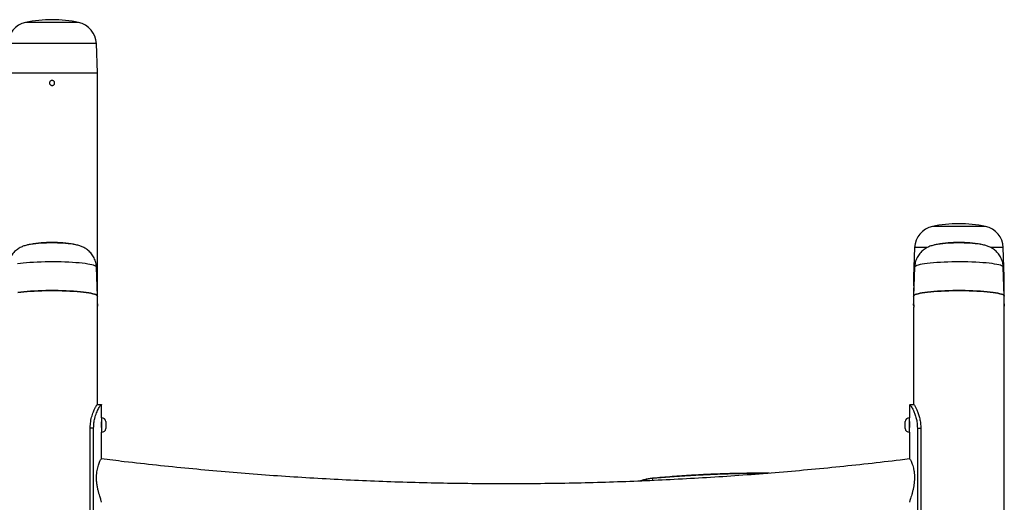
# Model space of a CAD drawing. Units: millimetres. Extents: x 22856.4 to 22877.8, y 4390 to 4409.4.
# Drawn here: x 22863.8 to 22864.8, y 4406.4 to 4406.9 of the extents above; entities that cross this region are included whole.
import ezdxf

# ---------------------------------------------------------------- set-up
doc = ezdxf.new("R2010")
doc.units = ezdxf.units.MM
doc.header["$LTSCALE"] = 50

# ---------------------------------------------------------------- blocks, each defined once
blk = doc.blocks.new('e')
at = {"color": 8, "linetype": 'Continuous', "lineweight": 25}
for p, q in [((8.27049, 14.36844), (8.21836, 14.36844)), ((8.28789, 14.34768), (8.20096, 14.34768)), ((9.15939, 14.16844), (9.10726, 14.16844)), ((9.10204, 14.14768), (9.08986, 14.14768)), ((9.17679, 14.14768), (9.16462, 14.14768)), ((8.83299, 13.92153), (8.83299, 13.92157))]:
    blk.add_line(p, q, dxfattribs=at)
at = {"color": 7, "linetype": 'Continuous', "lineweight": 25}
for p, q in [((8.28888, 14.31919), (8.28789, 14.34768)), ((8.19998, 14.31919), (8.28888, 14.31919)), ((8.28888, 14.10018), (8.28888, 14.31919)), ((8.22331, 14.15093), (8.22312, 14.1509)), ((8.26574, 14.1509), (8.26542, 14.15095)), ((9.11221, 14.15093), (9.11202, 14.1509)), ((9.15464, 14.1509), (9.15432, 14.15095)), ((9.08986, 14.14768), (9.08888, 14.11919)), ((9.17778, 14.11919), (9.17679, 14.14768)), ((8.28888, 14.1002), (8.28789, 14.12849)), ((9.08986, 14.12849), (9.08888, 14.1002)), ((9.08888, 14.11919), (9.08888, 14.11168)), ((9.08888, 14.11919), (9.08954, 14.11919)), ((9.17778, 14.1002), (9.17679, 14.12849)), ((9.17712, 14.11919), (9.17778, 14.11919)), ((9.17778, 14.11166), (9.17778, 14.11919)), ((8.28888, 14.09274), (8.28888, 14.10018)), ((9.08888, 14.10672), (9.08888, 14.10018)), ((9.08888, 14.10018), (9.08888, 14.09274)), ((9.17778, 14.10018), (9.17778, 14.10669)), ((9.17778, 14.09274), (9.17778, 14.10018)), ((8.28888, 13.99357), (8.28888, 14.0878)), ((9.08888, 14.0878), (9.08888, 13.99352)), ((9.17778, 13.18744), (9.17778, 14.0878)), ((8.29288, 13.98078), (8.29288, 13.99365)), ((9.08488, 13.99365), (9.08488, 13.98078)), ((8.29288, 13.98078), (8.29288, 13.96683)), ((8.29728, 13.97728), (8.29728, 13.97028)), ((9.08048, 13.9742), (9.08048, 13.97728)), ((9.08488, 13.97463), (9.08488, 13.98078)), ((9.08488, 13.96683), (9.08488, 13.97463)), ((8.28518, 13.97082), (8.28182, 13.97055)), ((8.28182, 13.87368), (8.28182, 13.97055)), ((8.28518, 13.87394), (8.28518, 13.97082)), ((8.29288, 13.94057), (8.29288, 13.96683)), ((9.08048, 13.97028), (9.08048, 13.9742)), ((9.08488, 13.96683), (9.08488, 13.94054)), ((9.09257, 13.97082), (9.09257, 13.87394)), ((9.09257, 13.97082), (9.09594, 13.97055)), ((9.09594, 13.97055), (9.09594, 13.87368)), ((8.83299, 13.92153), (8.83299, 13.92128))]:
    blk.add_line(p, q, dxfattribs=at)
at = {"color": 8, "linetype": 'Continuous', "lineweight": 25, "flags": 128}
for points in [[(8.28789, 14.12849), (8.28771, 14.12895), (8.28717, 14.12942), (8.28628, 14.12989), (8.28504, 14.13035), (8.28346, 14.13079), (8.28156, 14.13122), (8.27936, 14.13162), (8.27686, 14.13199), (8.27409, 14.13234), (8.27108, 14.13265), (8.26785, 14.13293), (8.26442, 14.13317), (8.26083, 14.13337), (8.2571, 14.13353), (8.25327, 14.13365), (8.24936, 14.13373), (8.24542, 14.13376), (8.24146, 14.13375), (8.23753, 14.13369), (8.23366, 14.1336), (8.22987, 14.13346), (8.22621, 14.13327), (8.2227, 14.13305), (8.21936, 14.13279), (8.21624, 14.1325), (8.21335, 14.13217), (8.21071, 14.13181)], [(9.17679, 14.12849), (9.17661, 14.12895), (9.17607, 14.12942), (9.17518, 14.12989), (9.17394, 14.13035), (9.17236, 14.13079), (9.17046, 14.13122), (9.16826, 14.13162), (9.16576, 14.13199), (9.16299, 14.13234), (9.15998, 14.13265), (9.15675, 14.13293), (9.15332, 14.13317), (9.14973, 14.13337), (9.146, 14.13353), (9.14217, 14.13365), (9.13826, 14.13373), (9.13432, 14.13376), (9.13036, 14.13375), (9.12643, 14.13369), (9.12256, 14.1336), (9.11877, 14.13346), (9.11511, 14.13327), (9.1116, 14.13305), (9.10826, 14.13279), (9.10514, 14.1325), (9.10225, 14.13217), (9.09961, 14.13181), (9.09726, 14.13142), (9.0952, 14.13101), (9.09346, 14.13058), (9.09205, 14.13012), (9.09099, 14.12966), (9.09027, 14.12919), (9.08991, 14.12871), (9.08986, 14.12849)], [(8.83299, 13.92153), (8.85414, 13.92331), (8.87532, 13.9247), (8.89653, 13.92569), (8.91774, 13.92629), (8.93897, 13.9265), (8.94596, 13.92648)], [(8.94212, 13.92625), (8.93897, 13.92626), (8.91774, 13.92605), (8.89653, 13.92545), (8.87532, 13.92446), (8.85414, 13.92307), (8.83299, 13.92128)]]:
    blk.add_lwpolyline(points, dxfattribs=at)
at = {"color": 7, "linetype": 'Continuous', "lineweight": 25, "flags": 128}
for points in [[(8.21095, 14.10374), (8.21371, 14.1041), (8.21671, 14.10442), (8.21994, 14.1047), (8.22336, 14.10495), (8.22696, 14.10516), (8.23069, 14.10533), (8.23454, 14.10546), (8.23846, 14.10555), (8.24243, 14.10559), (8.24642, 14.10559), (8.25039, 14.10555), (8.25432, 14.10546), (8.25816, 14.10533), (8.2619, 14.10516), (8.26549, 14.10495), (8.26892, 14.1047), (8.27214, 14.10442), (8.27515, 14.1041), (8.2779, 14.10374), (8.28039, 14.10336), (8.28259, 14.10296), (8.28448, 14.10253), (8.28604, 14.10208), (8.28728, 14.10162), (8.28816, 14.10115), (8.2887, 14.10067), (8.28888, 14.10018), (8.28888, 14.10018)], [(8.28888, 14.10018), (8.2887, 14.10067), (8.28816, 14.10115), (8.28728, 14.10162), (8.28604, 14.10208), (8.28448, 14.10253), (8.28259, 14.10296), (8.28039, 14.10336), (8.2779, 14.10374), (8.27515, 14.1041), (8.27214, 14.10442), (8.26892, 14.1047), (8.26549, 14.10495), (8.2619, 14.10516), (8.25816, 14.10533), (8.25432, 14.10546), (8.25039, 14.10555), (8.24642, 14.10559), (8.24243, 14.10559), (8.23846, 14.10555), (8.23454, 14.10546), (8.23069, 14.10533), (8.22696, 14.10516), (8.22336, 14.10495), (8.21994, 14.1047), (8.21671, 14.10442), (8.21371, 14.1041), (8.21095, 14.10374)], [(9.08888, 14.10018), (9.08906, 14.10067), (9.08959, 14.10115), (9.09048, 14.10162), (9.09171, 14.10208), (9.09328, 14.10253), (9.09517, 14.10296), (9.09737, 14.10336), (9.09985, 14.10374), (9.10261, 14.1041), (9.10561, 14.10442), (9.10884, 14.1047), (9.11226, 14.10495), (9.11586, 14.10516), (9.11959, 14.10533), (9.12344, 14.10546), (9.12736, 14.10555), (9.13133, 14.10559), (9.13532, 14.10559), (9.13929, 14.10555), (9.14322, 14.10546), (9.14706, 14.10533), (9.1508, 14.10516), (9.15439, 14.10495), (9.15782, 14.1047), (9.16104, 14.10442), (9.16405, 14.1041), (9.1668, 14.10374), (9.16929, 14.10336), (9.17149, 14.10296), (9.17338, 14.10253), (9.17494, 14.10208), (9.17618, 14.10162), (9.17706, 14.10115), (9.1776, 14.10067), (9.17778, 14.10018), (9.17778, 14.10018)], [(9.17778, 14.10018), (9.1776, 14.10067), (9.17706, 14.10115), (9.17618, 14.10162), (9.17494, 14.10208), (9.17338, 14.10253), (9.17149, 14.10296), (9.16929, 14.10336), (9.1668, 14.10374), (9.16405, 14.1041), (9.16104, 14.10442), (9.15782, 14.1047), (9.15439, 14.10495), (9.1508, 14.10516), (9.14706, 14.10533), (9.14322, 14.10546), (9.13929, 14.10555), (9.13532, 14.10559), (9.13133, 14.10559), (9.12736, 14.10555), (9.12344, 14.10546), (9.11959, 14.10533), (9.11586, 14.10516), (9.11226, 14.10495), (9.10884, 14.1047), (9.10561, 14.10442), (9.10261, 14.1041), (9.09985, 14.10374), (9.09737, 14.10336), (9.09517, 14.10296), (9.09328, 14.10253), (9.09171, 14.10208), (9.09048, 14.10162), (9.08959, 14.10115), (9.08906, 14.10067), (9.08888, 14.10018)], [(8.28888, 14.0878), (8.28887, 14.08791), (8.28886, 14.08833), (8.28883, 14.08896), (8.28881, 14.08974), (8.28881, 14.09058), (8.28882, 14.09138), (8.28884, 14.09206), (8.28886, 14.09253), (8.28887, 14.09274), (8.28888, 14.09274), (8.28888, 14.09274)], [(9.17778, 14.0878), (9.17777, 14.08791), (9.17776, 14.08833), (9.17773, 14.08896), (9.17771, 14.08974), (9.17771, 14.09058), (9.17772, 14.09138), (9.17774, 14.09206), (9.17776, 14.09253), (9.17777, 14.09274), (9.17778, 14.09274), (9.17778, 14.09274)]]:
    blk.add_lwpolyline(points, dxfattribs=at)
at = {"color": 7, "linetype": 'Continuous', "lineweight": 25}
for centre, radius, start, end in [((8.24443, 14.24619), 0.125, 77.96482, 102.03518), ((8.22295, 14.34692), 0.022, 102.03518, 178.01754), ((8.2659, 14.34692), 0.022, 1.98246, 77.96482), ((9.11185, 14.14692), 0.022, 102.03518, 178.01754), ((9.13333, 14.04619), 0.125, 77.96482, 102.03518), ((9.1548, 14.14692), 0.022, 1.98246, 77.96482), ((8.24443, 14.02772), 0.125, 90, 99.81459), ((8.24443, 14.02772), 0.125, 80.18541, 90), ((9.13333, 14.02772), 0.125, 90, 99.81459), ((9.13333, 14.02772), 0.125, 80.18541, 90), ((8.29288, 13.97626), 0.00452, 12.99869, 90), ((9.08488, 13.97626), 0.00452, 90, 167.00131), ((8.29288, 13.97129), 0.00452, 270, 347.00131), ((9.08488, 13.97129), 0.00452, 192.99869, 270)]:
    blk.add_arc(centre, radius, start, end, dxfattribs=at)
at = {"color": 8, "linetype": 'Continuous', "lineweight": 25}
for centre, radius, start, end in [((8.24445, 13.99111), 0.16121, 82.52564, 97.53468), ((9.13335, 13.99111), 0.16121, 82.52564, 97.53468), ((8.83768, 13.87143), 0.05032, 95.34847, 109.09717), ((8.83768, 13.87118), 0.05032, 95.34868, 108.16644), ((8.88495, 13.92414), 0.05204, 183.14566, 185.25969)]:
    blk.add_arc(centre, radius, start, end, dxfattribs=at)
at = {"color": 7, "linetype": 'Continuous', "lineweight": 25}
for points, knots in [([(8.24443, 14.31169), (8.24471, 14.31166), (8.24527, 14.3116), (8.24602, 14.31117), (8.24659, 14.31054), (8.24691, 14.30975), (8.24696, 14.3089), (8.24672, 14.30807), (8.24622, 14.30738), (8.24552, 14.30689), (8.2447, 14.30665), (8.24385, 14.30671), (8.24306, 14.30704), (8.24243, 14.30761), (8.24202, 14.30836), (8.24188, 14.30921), (8.24203, 14.31005), (8.24245, 14.31079), (8.24309, 14.31136), (8.24379, 14.31165), (8.24425, 14.31168), (8.24443, 14.31169)], [0, 0, 0, 0, 0.053631, 0.10726, 0.160942, 0.214659, 0.268318, 0.321917, 0.375547, 0.429251, 0.482957, 0.536589, 0.590187, 0.643844, 0.69756, 0.751245, 0.804855, 0.858465, 0.912149, 0.965865, 1, 1, 1, 1]), ([(8.22337, 14.15093), (8.22322, 14.15091), (8.22194, 14.15071), (8.22013, 14.15031), (8.2178, 14.14966), (8.21594, 14.14901), (8.21409, 14.14822), (8.21223, 14.14723), (8.21037, 14.14603), (8.20857, 14.14459), (8.20686, 14.14292), (8.20531, 14.14105), (8.20395, 14.13899), (8.20282, 14.13677), (8.20193, 14.13443), (8.20131, 14.13191), (8.20099, 14.12991), (8.201, 14.12874), (8.201, 14.12849)], [0, 0, 0, 0, 0.015929, 0.132894, 0.200127, 0.262038, 0.322391, 0.382886, 0.444768, 0.508361, 0.573248, 0.638999, 0.705312, 0.771974, 0.838866, 0.905916, 0.980029, 1, 1, 1, 1]), ([(8.28786, 14.12849), (8.28783, 14.12914), (8.28777, 14.13065), (8.28732, 14.13297), (8.2866, 14.13538), (8.28562, 14.13765), (8.28444, 14.13974), (8.28309, 14.14164), (8.28159, 14.14335), (8.27998, 14.14485), (8.2783, 14.14615), (8.27659, 14.14725), (8.27488, 14.14815), (8.27319, 14.1489), (8.27148, 14.14952), (8.26967, 14.15006), (8.26763, 14.15056), (8.26614, 14.15082), (8.26531, 14.15096)], [0, 0, 0, 0, 0.051878, 0.120486, 0.187415, 0.252778, 0.31666, 0.379113, 0.440138, 0.499706, 0.557755, 0.614259, 0.669468, 0.724353, 0.780656, 0.841364, 0.912276, 1, 1, 1, 1]), ([(9.11227, 14.15093), (9.11212, 14.15091), (9.11084, 14.15071), (9.10903, 14.15031), (9.1067, 14.14966), (9.10484, 14.14901), (9.10299, 14.14822), (9.10113, 14.14723), (9.09927, 14.14603), (9.09747, 14.14459), (9.09576, 14.14292), (9.09421, 14.14105), (9.09285, 14.13899), (9.09172, 14.13677), (9.09083, 14.13443), (9.09021, 14.13191), (9.08989, 14.12991), (9.0899, 14.12874), (9.0899, 14.12849)], [0, 0, 0, 0, 0.015929, 0.132894, 0.200127, 0.262038, 0.322391, 0.382886, 0.444768, 0.508361, 0.573248, 0.638999, 0.705312, 0.771974, 0.838866, 0.905916, 0.980029, 1, 1, 1, 1]), ([(9.17676, 14.12849), (9.17673, 14.12914), (9.17667, 14.13065), (9.17622, 14.13297), (9.1755, 14.13538), (9.17452, 14.13765), (9.17334, 14.13974), (9.17199, 14.14164), (9.17049, 14.14335), (9.16888, 14.14485), (9.1672, 14.14615), (9.16549, 14.14725), (9.16378, 14.14815), (9.16209, 14.1489), (9.16038, 14.14952), (9.15857, 14.15006), (9.15653, 14.15056), (9.15504, 14.15082), (9.15421, 14.15096)], [0, 0, 0, 0, 0.0518778, 0.1204863, 0.1874147, 0.2527783, 0.31666, 0.3791126, 0.4401379, 0.4997057, 0.5577547, 0.6142587, 0.6694677, 0.7243529, 0.7806559, 0.8413635, 0.9122761, 1, 1, 1, 1]), ([(9.08888, 14.11168), (9.08888, 14.11169), (9.08888, 14.11173), (9.08888, 14.11156), (9.0889, 14.11117), (9.08893, 14.11052), (9.08895, 14.10982), (9.08895, 14.10937), (9.08895, 14.10919)], [0, 0, 0, 0, 0.005361, 0.21972, 0.434078, 0.648731, 0.863515, 1, 1, 1, 1]), ([(9.17778, 14.10669), (9.17778, 14.10672), (9.17777, 14.10677), (9.17775, 14.1072), (9.17773, 14.10783), (9.17771, 14.10863), (9.17771, 14.10948), (9.17772, 14.1103), (9.17774, 14.111), (9.17777, 14.11148), (9.17778, 14.1117), (9.17778, 14.11167), (9.17778, 14.11166)], [0, 0, 0, 0, 0.107255, 0.214506, 0.321863, 0.42929, 0.536602, 0.643792, 0.751045, 0.858447, 0.965851, 1, 1, 1, 1]), ([(9.08895, 14.10919), (9.08895, 14.10891), (9.08894, 14.10835), (9.08892, 14.1076), (9.0889, 14.10704), (9.08888, 14.10672), (9.08888, 14.10672), (9.08888, 14.10672)], [0, 0, 0, 0, 0.214607, 0.429205, 0.644017, 0.858968, 1, 1, 1, 1]), ([(8.28888, 14.09274), (8.28888, 14.09267), (8.28887, 14.09255), (8.28885, 14.09203), (8.28883, 14.09134), (8.28881, 14.09071), (8.28881, 14.09035), (8.28881, 14.09027)], [0, 0, 0, 0, 0.233544, 0.467079, 0.700845, 0.934763, 1, 1, 1, 1]), ([(9.08888, 14.09274), (9.08888, 14.09274), (9.08888, 14.09276), (9.0889, 14.09242), (9.08893, 14.09186), (9.08895, 14.09111), (9.08895, 14.09027), (9.08894, 14.08943), (9.08891, 14.08868), (9.08889, 14.08812), (9.08888, 14.08782), (9.08888, 14.08781), (9.08888, 14.0878)], [0, 0, 0, 0, 0.107255, 0.214506, 0.321863, 0.42929, 0.536602, 0.643792, 0.751045, 0.858447, 0.965851, 1, 1, 1, 1]), ([(9.08895, 14.09019), (9.08894, 14.0904), (9.08894, 14.09089), (9.08892, 14.09161), (9.0889, 14.09224), (9.08888, 14.09262), (9.08888, 14.0927), (9.08888, 14.09274)], [0, 0, 0, 0, 0.168055, 0.396606, 0.625472, 0.854477, 1, 1, 1, 1]), ([(9.17778, 14.09274), (9.17778, 14.09267), (9.17777, 14.09255), (9.17775, 14.09203), (9.17773, 14.09134), (9.17771, 14.09071), (9.17771, 14.09035), (9.17771, 14.09027)], [0, 0, 0, 0, 0.233544, 0.467079, 0.700845, 0.934763, 1, 1, 1, 1]), ([(8.29254, 13.99369), (8.29255, 13.99369), (8.29267, 13.99381), (8.29282, 13.9938), (8.29286, 13.99369), (8.29288, 13.99363)], [0, 0, 0, 0, 0.0195522, 0.4791929, 1, 1, 1, 1]), ([(9.08488, 13.99363), (9.08494, 13.99372), (9.08506, 13.9939), (9.08595, 13.99292), (9.08721, 13.99097), (9.0887, 13.98806), (9.09023, 13.9845), (9.0915, 13.98037), (9.09237, 13.97578), (9.0925, 13.97248), (9.09257, 13.97082)], [0, 0, 0, 0, 0.1308658, 0.2569149, 0.3827552, 0.5130174, 0.6405756, 0.7610138, 0.8791292, 1, 1, 1, 1]), ([(8.28182, 13.97055), (8.28185, 13.97173), (8.28192, 13.97393), (8.28228, 13.97712), (8.28285, 13.98007), (8.28359, 13.98289), (8.28444, 13.98547), (8.28551, 13.98818), (8.28649, 13.9903), (8.2873, 13.99181), (8.28783, 13.99269), (8.28824, 13.99328), (8.28841, 13.99346), (8.28848, 13.99354)], [0, 0, 0, 0, 0.103892, 0.194924, 0.292316, 0.3901, 0.487216, 0.58591, 0.736109, 0.808093, 0.878831, 0.952034, 1, 1, 1, 1]), ([(8.28518, 13.97082), (8.28521, 13.97171), (8.28526, 13.9734), (8.28548, 13.97583), (8.28584, 13.9781), (8.28638, 13.98056), (8.28712, 13.98313), (8.28804, 13.9857), (8.28905, 13.988), (8.29004, 13.99001), (8.29096, 13.99164), (8.29168, 13.99273), (8.29217, 13.99336), (8.29236, 13.99352), (8.29243, 13.99359)], [0, 0, 0, 0, 0.077041, 0.144545, 0.212582, 0.284205, 0.380546, 0.477139, 0.576292, 0.679091, 0.778654, 0.876477, 0.952814, 1, 1, 1, 1]), ([(8.29245, 13.99362), (8.29179, 13.99361), (8.29047, 13.99359), (8.28915, 13.99357), (8.2885, 13.99357)], [0, 0, 0, 0, 0.500008, 1, 1, 1, 1]), ([(9.08928, 13.99352), (9.08862, 13.99352), (9.0873, 13.99354), (9.08599, 13.99356), (9.08533, 13.99357)], [0, 0, 0, 0, 0.499991, 1, 1, 1, 1]), ([(9.08931, 13.99344), (9.0895, 13.99323), (9.08991, 13.99275), (9.09104, 13.99077), (9.0924, 13.98785), (9.09379, 13.98425), (9.09496, 13.9801), (9.09575, 13.9755), (9.09587, 13.97222), (9.09594, 13.97055)], [0, 0, 0, 0, 0.114507, 0.259293, 0.411467, 0.562716, 0.707685, 0.85165, 1, 1, 1, 1]), ([(8.29287, 13.97821), (8.29286, 13.97821), (8.29285, 13.97822), (8.29276, 13.97739), (8.29269, 13.97629), (8.29265, 13.97522), (8.29265, 13.97464), (8.29265, 13.97435)], [0, 0, 0, 0, 0.189332, 0.468, 0.734916, 0.865062, 1, 1, 1, 1]), ([(8.29265, 13.97435), (8.29265, 13.97405), (8.29265, 13.97347), (8.29269, 13.97231), (8.29276, 13.97096), (8.29285, 13.9698), (8.29289, 13.96927), (8.29288, 13.96931), (8.29288, 13.96931)], [0, 0, 0, 0, 0.1234589, 0.24251, 0.4867347, 0.7420732, 0.9999676, 1, 1, 1, 1]), ([(9.08488, 13.96931), (9.08489, 13.96945), (9.0849, 13.96972), (9.08499, 13.97098), (9.08507, 13.97231), (9.0851, 13.97347), (9.08511, 13.97435), (9.0851, 13.97522), (9.08507, 13.97629), (9.08499, 13.9774), (9.08491, 13.97822), (9.08489, 13.97821), (9.08489, 13.97821)], [0, 0, 0, 0, 0.134914, 0.26804, 0.395657, 0.457827, 0.522268, 0.586849, 0.649068, 0.776491, 0.909817, 1, 1, 1, 1]), ([(9.08508, 13.97277), (9.08506, 13.97316), (9.08502, 13.97397), (9.08495, 13.97531), (9.0849, 13.97608), (9.08488, 13.97649)], [0, 0, 0, 0, 0.29603, 0.614517, 1, 1, 1, 1]), ([(9.08524, 13.97689), (9.08515, 13.97704), (9.08504, 13.97724), (9.08492, 13.97744), (9.08489, 13.97749)], [0, 0, 0, 0, 0.723735, 1, 1, 1, 1]), ([(8.29285, 13.89804), (8.29286, 13.89807), (8.29289, 13.89818), (8.29271, 13.89891), (8.29235, 13.90018), (8.29182, 13.90189), (8.29116, 13.90403), (8.2904, 13.90663), (8.2896, 13.90969), (8.28885, 13.91316), (8.28827, 13.91694), (8.28797, 13.92073), (8.28799, 13.92441), (8.28829, 13.92769), (8.2888, 13.93068), (8.28946, 13.93329), (8.29021, 13.93561), (8.291, 13.93757), (8.29176, 13.93913), (8.29236, 13.94013), (8.29271, 13.94059), (8.29277, 13.94051), (8.29278, 13.94049)], [0, 0, 0, 0, 0.016437, 0.067696, 0.115138, 0.163786, 0.214742, 0.266881, 0.323924, 0.382479, 0.441723, 0.503046, 0.556619, 0.612054, 0.661231, 0.711738, 0.762899, 0.815358, 0.870002, 0.926229, 0.980712, 1, 1, 1, 1]), ([(9.08494, 13.94057), (9.08187, 13.94018), (9.06829, 13.93849), (9.04418, 13.93572), (9.0126, 13.93236), (8.98099, 13.92932), (8.94934, 13.92659), (8.91767, 13.92418), (8.88598, 13.92208), (8.85427, 13.92029), (8.82255, 13.91881), (8.79081, 13.91765), (8.75905, 13.9168), (8.7273, 13.91626), (8.69554, 13.91604), (8.66377, 13.91613), (8.63201, 13.91654), (8.60026, 13.91726), (8.56852, 13.91829), (8.53678, 13.91963), (8.50506, 13.92129), (8.47336, 13.92326), (8.44169, 13.92554), (8.41003, 13.92814), (8.37841, 13.93105), (8.34681, 13.93427), (8.31827, 13.93744), (8.30028, 13.93966), (8.29279, 13.94058)], [0, 0, 0, 0, 0.0117, 0.051692, 0.091684, 0.131676, 0.171668, 0.21166, 0.251652, 0.291643, 0.331635, 0.371627, 0.411619, 0.451611, 0.491603, 0.531594, 0.571586, 0.611578, 0.65157, 0.691562, 0.731554, 0.771546, 0.811537, 0.851529, 0.891521, 0.931513, 0.971505, 1, 1, 1, 1]), ([(9.08495, 13.94056), (9.08503, 13.94051), (9.0852, 13.94042), (9.08573, 13.93961), (9.0864, 13.93834), (9.08719, 13.93653), (9.08802, 13.93424), (9.08878, 13.93146), (9.08937, 13.92838), (9.08972, 13.92505), (9.0898, 13.92173), (9.08962, 13.9184), (9.08923, 13.91515), (9.08866, 13.91193), (9.08793, 13.90876), (9.0871, 13.90573), (9.08628, 13.90299), (9.08556, 13.90069), (9.08509, 13.89909), (9.08487, 13.89821), (9.0849, 13.89809), (9.08491, 13.89806)], [0, 0, 0, 0, 0.053853, 0.105773, 0.15909, 0.213065, 0.268537, 0.323538, 0.380324, 0.43211, 0.485581, 0.534691, 0.585078, 0.637245, 0.690636, 0.748659, 0.808304, 0.866943, 0.927721, 0.979789, 1, 1, 1, 1]), ([(8.94746, 13.9265), (8.94721, 13.92651), (8.94065, 13.92661), (8.92779, 13.92651), (8.90887, 13.92619), (8.88997, 13.92552), (8.87108, 13.92454), (8.85208, 13.92326), (8.8394, 13.92213), (8.83299, 13.92157)], [0, 0, 0, 0, 0.0066443, 0.1716616, 0.3366789, 0.5016962, 0.6667135, 0.8317308, 1, 1, 1, 1]), ([(8.83299, 13.92157), (8.83226, 13.92149), (8.83022, 13.92127), (8.82689, 13.92065), (8.82351, 13.91981), (8.82149, 13.91908), (8.82072, 13.9188)], [0, 0, 0, 0, 0.174383, 0.489317, 0.804306, 1, 1, 1, 1])]:
    blk.add_open_spline(points, degree=3, knots=knots, dxfattribs=at)

msp = doc.modelspace()

# ---------------------------------------------------------------- block references
msp.add_blockref('e', (22855.62094, 4392.50399))

doc.saveas('drawing.dxf')
